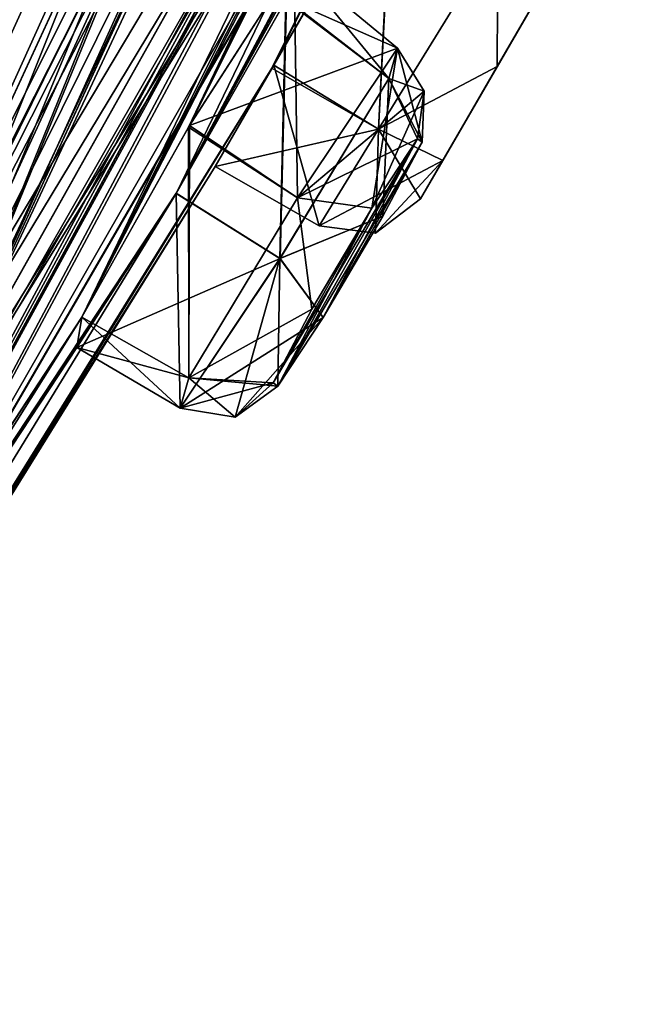
# Model space of a CAD drawing. Units: millimetres. Extents: x -57 to 127, y -454 to 454.
# Drawn here: x 91 to 96, y 207 to 214 of the extents above; entities that cross this region are included whole.
import ezdxf

# ---------------------------------------------------------------- set-up
doc = ezdxf.new("R2010")
doc.units = ezdxf.units.MM
doc.header["$LTSCALE"] = 65.185185
for name, color, linetype in [('131', 7, 'CONTINUOUS'), ('132', 7, 'CONTINUOUS'), ('133', 7, 'CONTINUOUS'), ('134', 7, 'CONTINUOUS'), ('135', 7, 'CONTINUOUS'), ('136', 7, 'CONTINUOUS'), ('208', 7, 'CONTINUOUS'), ('335', 7, 'CONTINUOUS'), ('336', 7, 'CONTINUOUS'), ('337', 7, 'CONTINUOUS'), ('338', 7, 'CONTINUOUS'), ('339', 7, 'CONTINUOUS'), ('340', 7, 'CONTINUOUS'), ('42', 7, 'CONTINUOUS')]:
    doc.layers.add(name, color=color, linetype=linetype)

msp = doc.modelspace()

# ---------------------------------------------------------------- linework, layer by layer
at = {"layer": '131', "linetype": 'Continuous'}
for points in [[(93.1445, 214.1748, -42.8396), (93.2002, 214.4229, -41.2283), (93.8337, 213.6497, -42.7466), (93.1445, 214.1748, -42.8396)], [(93.8337, 213.6497, -42.7466), (93.2002, 214.4229, -41.2283), (93.8916, 213.8512, -41.2426), (93.8337, 213.6497, -42.7466)], [(92.4098, 212.879, -43.407), (93.1445, 214.1748, -42.8396), (93.1054, 212.445, -43.3262), (92.4098, 212.879, -43.407)], [(93.1054, 212.445, -43.3262), (93.1445, 214.1748, -42.8396), (93.8337, 213.6497, -42.7466), (93.1054, 212.445, -43.3262)], [(91.7452, 211.8487, -42.4415), (92.4098, 212.879, -43.407), (92.4364, 211.4441, -42.4009), (91.7452, 211.8487, -42.4415)], [(92.4364, 211.4441, -42.4009), (92.4098, 212.879, -43.407), (93.1054, 212.445, -43.3262), (92.4364, 211.4441, -42.4009)]]:
    msp.add_3dface(points, dxfattribs=at)
at = {"layer": '132', "linetype": 'Continuous'}
for points in [[(93.2002, 214.4229, -41.2283), (92.5007, 213.3344, -40.2536), (93.8916, 213.8512, -41.2426), (93.2002, 214.4229, -41.2283)], [(93.8916, 213.8512, -41.2426), (92.5007, 213.3344, -40.2536), (93.2229, 212.8501, -40.3172), (93.8916, 213.8512, -41.2426)], [(92.5007, 213.3344, -40.2536), (91.7786, 212.053, -40.893), (92.4946, 211.6454, -40.8968), (92.5007, 213.3344, -40.2536)], [(93.2229, 212.8501, -40.3172), (92.5007, 213.3344, -40.2536), (92.4946, 211.6454, -40.8968), (93.2229, 212.8501, -40.3172)], [(91.7786, 212.053, -40.893), (91.7452, 211.8487, -42.4415), (92.4946, 211.6454, -40.8968), (91.7786, 212.053, -40.893)], [(91.7452, 211.8487, -42.4415), (92.4364, 211.4441, -42.4009), (92.4946, 211.6454, -40.8968), (91.7452, 211.8487, -42.4415)]]:
    msp.add_3dface(points, dxfattribs=at)
at = {"layer": '133', "linetype": 'Continuous'}
for points in [[(93.0631, 213.7375, -51.4767), (93.8582, 215.1112, -51.5017), (93.7655, 213.309, -51.4217), (93.0631, 213.7375, -51.4767)], [(93.7655, 213.309, -51.4217), (93.8582, 215.1112, -51.5017), (94.5637, 214.6053, -51.4218), (93.7655, 213.309, -51.4217)], [(92.6708, 213.0604, -50.107), (93.0631, 213.7375, -51.4767), (93.3669, 212.6621, -50.107), (92.6708, 213.0604, -50.107)], [(93.3669, 212.6621, -50.107), (93.0631, 213.7375, -51.4767), (93.7655, 213.309, -51.4217), (93.3669, 212.6621, -50.107)]]:
    msp.add_3dface(points, dxfattribs=at)
at = {"layer": '134', "linetype": 'Continuous'}
for points in [[(93.8534, 215.1029, -48.7071), (93.0514, 213.7175, -48.7513), (93.7655, 213.309, -48.7922), (93.8534, 215.1029, -48.7071)], [(94.5637, 214.6054, -48.7923), (93.8534, 215.1029, -48.7071), (93.7655, 213.309, -48.7922), (94.5637, 214.6054, -48.7923)], [(93.0514, 213.7175, -48.7513), (92.6708, 213.0604, -50.107), (93.7655, 213.309, -48.7922), (93.0514, 213.7175, -48.7513)], [(92.6708, 213.0604, -50.107), (93.3669, 212.6621, -50.107), (93.7655, 213.309, -48.7922), (92.6708, 213.0604, -50.107)]]:
    msp.add_3dface(points, dxfattribs=at)
at = {"layer": '135', "linetype": 'Continuous'}
for points in [[(92.4939, 213.3232, -59.9618), (93.2002, 214.4229, -58.9857), (93.2228, 212.8501, -59.8968), (92.4939, 213.3232, -59.9618)], [(93.2228, 212.8501, -59.8968), (93.2002, 214.4229, -58.9857), (93.8916, 213.8512, -58.9714), (93.2228, 212.8501, -59.8968)], [(91.7781, 212.052, -59.3195), (92.4939, 213.3232, -59.9618), (92.4946, 211.6453, -59.3171), (91.7781, 212.052, -59.3195)], [(92.4946, 211.6453, -59.3171), (92.4939, 213.3232, -59.9618), (93.2228, 212.8501, -59.8968), (92.4946, 211.6453, -59.3171)], [(91.7452, 211.8487, -57.7725), (91.7781, 212.052, -59.3195), (92.4364, 211.4441, -57.8131), (91.7452, 211.8487, -57.7725)], [(92.4364, 211.4441, -57.8131), (91.7781, 212.052, -59.3195), (92.4946, 211.6453, -59.3171), (92.4364, 211.4441, -57.8131)]]:
    msp.add_3dface(points, dxfattribs=at)
at = {"layer": '136', "linetype": 'Continuous'}
for points in [[(93.2002, 214.4229, -58.9857), (93.1484, 214.1823, -57.3846), (93.8916, 213.8512, -58.9714), (93.2002, 214.4229, -58.9857)], [(93.1484, 214.1823, -57.3846), (92.4108, 212.8806, -56.8067), (93.1055, 212.4451, -56.8877), (93.1484, 214.1823, -57.3846)], [(93.8337, 213.6497, -57.4675), (93.1484, 214.1823, -57.3846), (93.1055, 212.4451, -56.8877), (93.8337, 213.6497, -57.4675)], [(93.8916, 213.8512, -58.9714), (93.1484, 214.1823, -57.3846), (93.8337, 213.6497, -57.4675), (93.8916, 213.8512, -58.9714)], [(92.4108, 212.8806, -56.8067), (91.7452, 211.8487, -57.7725), (93.1055, 212.4451, -56.8877), (92.4108, 212.8806, -56.8067)], [(91.7452, 211.8487, -57.7725), (92.4364, 211.4441, -57.8131), (93.1055, 212.4451, -56.8877), (91.7452, 211.8487, -57.7725)]]:
    msp.add_3dface(points, dxfattribs=at)
at = {"layer": '208', "linetype": 'Continuous'}
for points in [[(94.196, 213.1011, -50.828), (95.0762, 214.6199, -50.107), (94.0463, 212.8428, -50.107), (94.196, 213.1011, -50.828)], [(94.0463, 212.8428, -50.107), (95.0762, 214.6199, -50.107), (94.9251, 214.3592, -49.383), (94.0463, 212.8428, -50.107)], [(94.9252, 214.3593, -50.8309), (95.0762, 214.6199, -50.107), (94.196, 213.1011, -50.828), (94.9252, 214.3593, -50.8309)], [(94.1959, 213.101, -49.3861), (94.0463, 212.8428, -50.107), (94.9251, 214.3592, -49.383), (94.1959, 213.101, -49.3861)], [(94.5599, 213.729, -49.0835), (94.1959, 213.101, -49.3861), (94.9251, 214.3592, -49.383), (94.5599, 213.729, -49.0835)], [(94.56, 213.7291, -51.1305), (94.9252, 214.3593, -50.8309), (94.196, 213.1011, -50.828), (94.56, 213.7291, -51.1305)], [(93.7204, 212.7823, -59.36), (94.0258, 213.2449, -58.8056), (93.0586, 211.6122, -58.8054), (93.7204, 212.7823, -59.36)], [(93.0586, 211.6122, -58.8054), (94.0258, 213.2449, -58.8056), (93.0901, 211.5911, -58.0259), (93.0586, 211.6122, -58.8054)], [(93.3936, 212.0508, -42.7409), (94.0258, 213.2449, -41.4084), (93.0901, 211.5911, -42.1881), (93.3936, 212.0508, -42.7409)], [(93.0901, 211.5911, -42.1881), (94.0258, 213.2449, -41.4084), (93.7204, 212.7821, -40.8539), (93.0901, 211.5911, -42.1881)], [(93.0901, 211.5911, -58.0259), (94.0258, 213.2449, -58.8056), (94.0568, 213.2225, -58.0223), (93.0901, 211.5911, -58.0259)], [(93.3935, 212.0507, -57.4731), (93.0901, 211.5911, -58.0259), (94.0568, 213.2225, -58.0223), (93.3935, 212.0507, -57.4731)], [(93.7945, 212.7271, -57.4691), (93.3935, 212.0507, -57.4731), (94.0568, 213.2225, -58.0223), (93.7945, 212.7271, -57.4691)], [(94.0568, 213.2225, -42.1915), (94.0258, 213.2449, -41.4084), (93.3936, 212.0508, -42.7409), (94.0568, 213.2225, -42.1915)], [(93.7946, 212.7272, -42.7448), (94.0568, 213.2225, -42.1915), (93.3936, 212.0508, -42.7409), (93.7946, 212.7272, -42.7448)], [(93.319, 212.1047, -59.3604), (93.7204, 212.7823, -59.36), (93.0586, 211.6122, -58.8054), (93.319, 212.1047, -59.3604)], [(93.0586, 211.6122, -41.4087), (93.0901, 211.5911, -42.1881), (93.7204, 212.7821, -40.8539), (93.0586, 211.6122, -41.4087)], [(93.319, 212.1046, -40.8537), (93.0586, 211.6122, -41.4087), (93.7204, 212.7821, -40.8539), (93.319, 212.1046, -40.8537)]]:
    msp.add_3dface(points, dxfattribs=at)
at = {"layer": '335', "linetype": 'Continuous'}
for points in [[(93.8916, 213.8512, -58.9714), (93.8337, 213.6497, -57.4675), (94.0697, 213.5636, -58.9215), (93.8916, 213.8512, -58.9714)], [(93.8337, 213.6497, -57.4675), (93.1055, 212.4451, -56.8877), (93.7945, 212.7271, -57.4691), (93.8337, 213.6497, -57.4675)], [(93.8337, 213.6497, -57.4675), (93.7945, 212.7271, -57.4691), (94.0568, 213.2225, -58.0223), (93.8337, 213.6497, -57.4675)], [(94.0258, 213.2449, -58.8056), (93.8337, 213.6497, -57.4675), (94.0568, 213.2225, -58.0223), (94.0258, 213.2449, -58.8056)], [(93.8337, 213.6497, -57.4675), (94.0258, 213.2449, -58.8056), (94.0697, 213.5636, -58.9215), (93.8337, 213.6497, -57.4675)], [(93.1055, 212.4451, -56.8877), (93.3935, 212.0507, -57.4731), (93.7945, 212.7271, -57.4691), (93.1055, 212.4451, -56.8877)], [(93.1055, 212.4451, -56.8877), (92.4364, 211.4441, -57.8131), (93.3935, 212.0507, -57.4731), (93.1055, 212.4451, -56.8877)], [(93.3935, 212.0507, -57.4731), (92.4364, 211.4441, -57.8131), (92.8044, 211.3835, -57.8857), (93.3935, 212.0507, -57.4731)], [(93.0901, 211.5911, -58.0259), (93.3935, 212.0507, -57.4731), (92.8044, 211.3835, -57.8857), (93.0901, 211.5911, -58.0259)]]:
    msp.add_3dface(points, dxfattribs=at)
at = {"layer": '336', "linetype": 'Continuous'}
for points in [[(93.2228, 212.8501, -59.8968), (93.8916, 213.8512, -58.9714), (93.7204, 212.7823, -59.36), (93.2228, 212.8501, -59.8968)], [(93.7204, 212.7823, -59.36), (93.8916, 213.8512, -58.9714), (94.0697, 213.5636, -58.9215), (93.7204, 212.7823, -59.36)], [(94.0258, 213.2449, -58.8056), (93.7204, 212.7823, -59.36), (94.0697, 213.5636, -58.9215), (94.0258, 213.2449, -58.8056)], [(92.4946, 211.6453, -59.3171), (93.2228, 212.8501, -59.8968), (93.319, 212.1047, -59.3604), (92.4946, 211.6453, -59.3171)], [(93.2228, 212.8501, -59.8968), (93.7204, 212.7823, -59.36), (93.319, 212.1047, -59.3604), (93.2228, 212.8501, -59.8968)], [(92.4946, 211.6453, -59.3171), (93.319, 212.1047, -59.3604), (93.0586, 211.6122, -58.8054), (92.4946, 211.6453, -59.3171)], [(92.4364, 211.4441, -57.8131), (92.4946, 211.6453, -59.3171), (92.8044, 211.3835, -57.8857), (92.4364, 211.4441, -57.8131)], [(92.4946, 211.6453, -59.3171), (93.0586, 211.6122, -58.8054), (93.0901, 211.5911, -58.0259), (92.4946, 211.6453, -59.3171)], [(92.4946, 211.6453, -59.3171), (93.0901, 211.5911, -58.0259), (92.8044, 211.3835, -57.8857), (92.4946, 211.6453, -59.3171)]]:
    msp.add_3dface(points, dxfattribs=at)
at = {"layer": '337', "linetype": 'Continuous'}
for points in [[(94.5637, 214.6054, -48.7923), (93.7655, 213.309, -48.7922), (94.5599, 213.729, -49.0835), (94.5637, 214.6054, -48.7923)], [(94.5637, 214.6054, -48.7923), (94.5599, 213.729, -49.0835), (94.9251, 214.3592, -49.383), (94.5637, 214.6054, -48.7923)], [(93.7655, 213.309, -48.7922), (94.1959, 213.101, -49.3861), (94.5599, 213.729, -49.0835), (93.7655, 213.309, -48.7922)], [(93.7655, 213.309, -48.7922), (93.3669, 212.6621, -50.107), (94.1959, 213.101, -49.3861), (93.7655, 213.309, -48.7922)], [(94.1959, 213.101, -49.3861), (93.3669, 212.6621, -50.107), (93.7437, 212.613, -50.107), (94.1959, 213.101, -49.3861)], [(94.0463, 212.8428, -50.107), (94.1959, 213.101, -49.3861), (93.7437, 212.613, -50.107), (94.0463, 212.8428, -50.107)]]:
    msp.add_3dface(points, dxfattribs=at)
at = {"layer": '338', "linetype": 'Continuous'}
for points in [[(93.7655, 213.309, -51.4217), (94.5637, 214.6053, -51.4218), (94.56, 213.7291, -51.1305), (93.7655, 213.309, -51.4217)], [(94.5637, 214.6053, -51.4218), (94.9252, 214.3593, -50.8309), (94.56, 213.7291, -51.1305), (94.5637, 214.6053, -51.4218)], [(93.7655, 213.309, -51.4217), (94.56, 213.7291, -51.1305), (94.196, 213.1011, -50.828), (93.7655, 213.309, -51.4217)], [(93.3669, 212.6621, -50.107), (93.7655, 213.309, -51.4217), (93.7437, 212.613, -50.107), (93.3669, 212.6621, -50.107)], [(93.7655, 213.309, -51.4217), (94.0463, 212.8428, -50.107), (93.7437, 212.613, -50.107), (93.7655, 213.309, -51.4217)], [(93.7655, 213.309, -51.4217), (94.196, 213.1011, -50.828), (94.0463, 212.8428, -50.107), (93.7655, 213.309, -51.4217)]]:
    msp.add_3dface(points, dxfattribs=at)
at = {"layer": '339', "linetype": 'Continuous'}
for points in [[(93.8916, 213.8512, -41.2426), (93.2229, 212.8501, -40.3172), (94.0697, 213.5636, -41.2925), (93.8916, 213.8512, -41.2426)], [(93.2229, 212.8501, -40.3172), (94.0258, 213.2449, -41.4084), (94.0697, 213.5636, -41.2925), (93.2229, 212.8501, -40.3172)], [(94.0258, 213.2449, -41.4084), (93.2229, 212.8501, -40.3172), (93.7204, 212.7821, -40.8539), (94.0258, 213.2449, -41.4084)], [(93.2229, 212.8501, -40.3172), (92.4946, 211.6454, -40.8968), (93.319, 212.1046, -40.8537), (93.2229, 212.8501, -40.3172)], [(93.2229, 212.8501, -40.3172), (93.319, 212.1046, -40.8537), (93.7204, 212.7821, -40.8539), (93.2229, 212.8501, -40.3172)], [(92.4946, 211.6454, -40.8968), (93.0586, 211.6122, -41.4087), (93.319, 212.1046, -40.8537), (92.4946, 211.6454, -40.8968)], [(92.4946, 211.6454, -40.8968), (92.4364, 211.4441, -42.4009), (93.0586, 211.6122, -41.4087), (92.4946, 211.6454, -40.8968)], [(93.0586, 211.6122, -41.4087), (92.4364, 211.4441, -42.4009), (92.8044, 211.3835, -42.3283), (93.0586, 211.6122, -41.4087)], [(93.0901, 211.5911, -42.1881), (93.0586, 211.6122, -41.4087), (92.8044, 211.3835, -42.3283), (93.0901, 211.5911, -42.1881)]]:
    msp.add_3dface(points, dxfattribs=at)
at = {"layer": '340', "linetype": 'Continuous'}
for points in [[(93.8337, 213.6497, -42.7466), (93.8916, 213.8512, -41.2426), (94.0568, 213.2225, -42.1915), (93.8337, 213.6497, -42.7466)], [(94.0568, 213.2225, -42.1915), (93.8916, 213.8512, -41.2426), (94.0697, 213.5636, -41.2925), (94.0568, 213.2225, -42.1915)], [(93.1054, 212.445, -43.3262), (93.8337, 213.6497, -42.7466), (93.7946, 212.7272, -42.7448), (93.1054, 212.445, -43.3262)], [(93.8337, 213.6497, -42.7466), (94.0568, 213.2225, -42.1915), (93.7946, 212.7272, -42.7448), (93.8337, 213.6497, -42.7466)], [(94.0258, 213.2449, -41.4084), (94.0568, 213.2225, -42.1915), (94.0697, 213.5636, -41.2925), (94.0258, 213.2449, -41.4084)], [(93.1054, 212.445, -43.3262), (93.7946, 212.7272, -42.7448), (93.3936, 212.0508, -42.7409), (93.1054, 212.445, -43.3262)], [(92.4364, 211.4441, -42.4009), (93.1054, 212.445, -43.3262), (92.8044, 211.3835, -42.3283), (92.4364, 211.4441, -42.4009)], [(93.1054, 212.445, -43.3262), (93.0901, 211.5911, -42.1881), (92.8044, 211.3835, -42.3283), (93.1054, 212.445, -43.3262)], [(93.1054, 212.445, -43.3262), (93.3936, 212.0508, -42.7409), (93.0901, 211.5911, -42.1881), (93.1054, 212.445, -43.3262)]]:
    msp.add_3dface(points, dxfattribs=at)
at = {"layer": '42', "linetype": 'Continuous'}
for points in [[(101.7971, 231.0926, -56.6566), (102.7459, 232.9787, -51.4822), (87.5444, 204.9387, -51.4448), (101.7971, 231.0926, -56.6566)], [(87.5444, 204.9387, -51.4448), (102.7459, 232.9787, -51.4822), (88.4318, 206.2769, -51.5261), (87.5444, 204.9387, -51.4448)], [(102.7459, 232.9787, -51.4822), (93.0631, 213.7375, -51.4767), (88.4318, 206.2769, -51.5261), (102.7459, 232.9787, -51.4822)], [(93.0631, 213.7375, -51.4767), (102.7459, 232.9787, -51.4822), (93.8582, 215.1112, -51.5017), (93.0631, 213.7375, -51.4767)], [(102.4157, 232.5421, -43.2747), (101.7957, 231.0896, -43.5562), (87.56, 204.9622, -48.7512), (102.4157, 232.5421, -43.2747)], [(88.4344, 206.2809, -48.6904), (102.4157, 232.5421, -43.2747), (87.56, 204.9622, -48.7512), (88.4344, 206.2809, -48.6904)], [(93.0514, 213.7175, -48.7513), (102.4157, 232.5421, -43.2747), (88.4344, 206.2809, -48.6904), (93.0514, 213.7175, -48.7513)], [(93.8534, 215.1029, -48.7071), (102.4157, 232.5421, -43.2747), (93.0514, 213.7175, -48.7513), (93.8534, 215.1029, -48.7071)], [(97.5168, 222.1176, -56.7804), (101.7971, 231.0926, -56.6566), (87.5444, 204.9387, -51.4448), (97.5168, 222.1176, -56.7804)], [(101.7957, 231.0896, -43.5562), (101.334, 230.1738, -42.3714), (87.56, 204.9622, -48.7512), (101.7957, 231.0896, -43.5562)], [(97.0886, 221.5571, -40.8013), (101.1233, 230.8503, -35.3238), (92.4098, 212.879, -43.407), (97.0886, 221.5571, -40.8013)], [(92.4098, 212.879, -43.407), (101.1233, 230.8503, -35.3238), (93.1445, 214.1748, -42.8396), (92.4098, 212.879, -43.407)], [(101.334, 230.1738, -42.3714), (97.5153, 222.1149, -43.4327), (87.56, 204.9622, -48.7512), (101.334, 230.1738, -42.3714)], [(91.7781, 212.052, -59.3195), (95.8442, 219.9282, -64.3617), (100.4816, 230.0103, -67.4423), (91.7781, 212.052, -59.3195)], [(92.4939, 213.3232, -59.9618), (91.7781, 212.052, -59.3195), (100.4816, 230.0103, -67.4423), (92.4939, 213.3232, -59.9618)], [(99.9233, 228.6385, -66.826), (92.4939, 213.3232, -59.9618), (100.4816, 230.0103, -67.4423), (99.9233, 228.6385, -66.826)], [(99.9642, 228.3807, -65.2809), (92.4939, 213.3232, -59.9618), (99.9233, 228.6385, -66.826), (99.9642, 228.3807, -65.2809)], [(99.9239, 228.6406, -33.3852), (96.44, 221.1982, -35.0918), (92.5007, 213.3344, -40.2536), (99.9239, 228.6406, -33.3852)], [(93.2002, 214.4229, -41.2283), (99.9239, 228.6406, -33.3852), (92.5007, 213.3344, -40.2536), (93.2002, 214.4229, -41.2283)], [(93.2002, 214.4229, -58.9857), (92.4939, 213.3232, -59.9618), (99.9642, 228.3807, -65.2809), (93.2002, 214.4229, -58.9857)], [(97.9825, 226.7389, -74.5698), (97.5138, 225.4844, -73.6865), (86.2601, 203.2579, -56.5617), (97.9825, 226.7389, -74.5698)], [(86.8951, 204.2651, -57.6342), (97.9825, 226.7389, -74.5698), (86.2601, 203.2579, -56.5617), (86.8951, 204.2651, -57.6342)], [(89.9486, 209.6597, -63.85), (97.9825, 226.7389, -74.5698), (86.8951, 204.2651, -57.6342), (89.9486, 209.6597, -63.85)], [(89.9486, 209.6597, -63.85), (90.4782, 210.6884, -64.9566), (97.9825, 226.7389, -74.5698), (89.9486, 209.6597, -63.85)], [(90.4782, 210.6884, -64.9566), (93.0314, 216.2427, -70.9684), (97.9825, 226.7389, -74.5698), (90.4782, 210.6884, -64.9566)], [(97.5138, 225.4844, -73.6865), (97.7398, 225.469, -72.136), (86.2601, 203.2579, -56.5617), (97.5138, 225.4844, -73.6865)], [(97.7398, 225.469, -72.136), (95.0165, 218.8439, -66.719), (86.2601, 203.2579, -56.5617), (97.7398, 225.469, -72.136)], [(97.5141, 225.4861, -26.5243), (95.873, 223.9775, -21.41), (86.2798, 203.287, -43.6444), (97.5141, 225.4861, -26.5243)], [(95.017, 218.8454, -33.4923), (97.5141, 225.4861, -26.5243), (86.2798, 203.287, -43.6444), (95.017, 218.8454, -33.4923)], [(86.2798, 203.287, -43.6444), (95.873, 223.9775, -21.41), (86.8957, 204.2663, -42.5755), (86.2798, 203.287, -43.6444)], [(95.873, 223.9775, -21.41), (89.9425, 209.6495, -36.3668), (86.8957, 204.2663, -42.5755), (95.873, 223.9775, -21.41)], [(89.9425, 209.6495, -36.3668), (95.873, 223.9775, -21.41), (90.477, 210.6843, -35.2713), (89.9425, 209.6495, -36.3668)], [(95.873, 223.9775, -21.41), (93.4852, 217.3296, -28.1561), (90.477, 210.6843, -35.2713), (95.873, 223.9775, -21.41)], [(97.7671, 222.9355, -59.8443), (97.0877, 221.5551, -59.4105), (92.4108, 212.8806, -56.8067), (97.7671, 222.9355, -59.8443)], [(93.1484, 214.1823, -57.3846), (97.7671, 222.9355, -59.8443), (92.4108, 212.8806, -56.8067), (93.1484, 214.1823, -57.3846)], [(91.8912, 218.1255, -82.9523), (94.6873, 222.4254, -80.7573), (85.1093, 201.751, -58.4517), (91.8912, 218.1255, -82.9523)], [(85.1093, 201.751, -58.4517), (94.6873, 222.4254, -80.7573), (85.6844, 202.6818, -59.6473), (85.1093, 201.751, -58.4517)], [(94.6873, 222.4254, -80.7573), (88.7747, 208.1215, -65.7751), (85.6844, 202.6818, -59.6473), (94.6873, 222.4254, -80.7573)], [(89.2771, 209.1133, -66.9176), (88.7747, 208.1215, -65.7751), (94.6873, 222.4254, -80.7573), (89.2771, 209.1133, -66.9176)], [(92.2921, 215.7682, -74.0255), (89.2771, 209.1133, -66.9176), (94.6873, 222.4254, -80.7573), (92.2921, 215.7682, -74.0255)], [(82.3436, 197.6034, -50.7195), (96.9694, 221.1625, -57.8987), (97.5168, 222.1176, -56.7804), (82.3436, 197.6034, -50.7195)], [(82.3436, 197.6034, -50.7195), (97.5168, 222.1176, -56.7804), (87.5444, 204.9387, -51.4448), (82.3436, 197.6034, -50.7195)], [(97.5153, 222.1149, -43.4327), (96.9694, 221.1625, -42.3153), (87.56, 204.9622, -48.7512), (97.5153, 222.1149, -43.4327)], [(96.9694, 221.1625, -42.3153), (97.0886, 221.5571, -40.8013), (87.56, 204.9622, -48.7512), (96.9694, 221.1625, -42.3153)], [(97.0886, 221.5571, -40.8013), (92.4098, 212.879, -43.407), (87.56, 204.9622, -48.7512), (97.0886, 221.5571, -40.8013)], [(97.0877, 221.5551, -59.4105), (96.9694, 221.1625, -57.8987), (92.4108, 212.8806, -56.8067), (97.0877, 221.5551, -59.4105)], [(96.44, 221.1982, -35.0918), (95.8427, 219.9254, -35.8523), (91.7786, 212.053, -40.893), (96.44, 221.1982, -35.0918)], [(92.5007, 213.3344, -40.2536), (96.44, 221.1982, -35.0918), (91.7786, 212.053, -40.893), (92.5007, 213.3344, -40.2536)], [(96.9694, 221.1625, -57.8987), (82.3436, 197.6034, -50.7195), (92.4108, 212.8806, -56.8067), (96.9694, 221.1625, -57.8987)], [(95.1437, 218.7726, -65.1593), (95.8442, 219.9282, -64.3617), (86.2601, 203.2579, -56.5617), (95.1437, 218.7726, -65.1593)], [(95.8442, 219.9282, -64.3617), (91.7781, 212.052, -59.3195), (86.2601, 203.2579, -56.5617), (95.8442, 219.9282, -64.3617)], [(95.8427, 219.9254, -35.8523), (95.1437, 218.7726, -35.0547), (91.7786, 212.053, -40.893), (95.8427, 219.9254, -35.8523)], [(92.1169, 219.0606, -15.9818), (91.8898, 218.1225, -17.2632), (85.1111, 201.7553, -41.7417), (92.1169, 219.0606, -15.9818)], [(85.6805, 202.6759, -40.5689), (92.1169, 219.0606, -15.9818), (85.1111, 201.7553, -41.7417), (85.6805, 202.6759, -40.5689)], [(88.774, 208.1187, -34.4499), (92.1169, 219.0606, -15.9818), (85.6805, 202.6759, -40.5689), (88.774, 208.1187, -34.4499)], [(89.2845, 209.1257, -33.2922), (92.1169, 219.0606, -15.9818), (88.774, 208.1187, -34.4499), (89.2845, 209.1257, -33.2922)], [(91.8676, 214.7221, -27.3178), (92.1169, 219.0606, -15.9818), (89.2845, 209.1257, -33.2922), (91.8676, 214.7221, -27.3178)], [(82.3436, 197.6034, -49.4945), (95.1437, 218.7726, -35.0547), (95.017, 218.8454, -33.4923), (82.3436, 197.6034, -49.4945)], [(82.3436, 197.6034, -49.4945), (95.017, 218.8454, -33.4923), (86.2798, 203.287, -43.6444), (82.3436, 197.6034, -49.4945)], [(95.0165, 218.8439, -66.719), (95.1437, 218.7726, -65.1593), (86.2601, 203.2579, -56.5617), (95.0165, 218.8439, -66.719)], [(95.1437, 218.7726, -35.0547), (82.3436, 197.6034, -49.4945), (91.7786, 212.053, -40.893), (95.1437, 218.7726, -35.0547)], [(89.2878, 211.3457, -76.1594), (91.8912, 218.1255, -82.9523), (85.1093, 201.751, -58.4517), (89.2878, 211.3457, -76.1594)], [(91.8898, 218.1225, -17.2632), (91.0988, 216.7756, -17.1382), (85.1111, 201.7553, -41.7417), (91.8898, 218.1225, -17.2632)], [(89.2878, 211.3457, -76.1594), (91.0988, 216.7756, -83.0758), (91.8912, 218.1255, -82.9523), (89.2878, 211.3457, -76.1594)], [(93.4852, 217.3296, -28.1561), (93.0386, 216.2563, -29.2419), (90.477, 210.6843, -35.2713), (93.4852, 217.3296, -28.1561)], [(92.2394, 214.9708, -71.3942), (93.0314, 216.2427, -70.9684), (90.1471, 210.4263, -66.5127), (92.2394, 214.9708, -71.3942)], [(90.1471, 210.4263, -66.5127), (93.0314, 216.2427, -70.9684), (90.4782, 210.6884, -64.9566), (90.1471, 210.4263, -66.5127)], [(93.0386, 216.2563, -29.2419), (92.2394, 214.9708, -28.8198), (90.477, 210.6843, -35.2713), (93.0386, 216.2563, -29.2419)], [(92.2921, 215.7682, -74.0255), (91.8674, 214.7186, -72.884), (89.2771, 209.1133, -66.9176), (92.2921, 215.7682, -74.0255)], [(91.8674, 214.7186, -72.884), (92.2394, 214.9708, -71.3942), (89.2771, 209.1133, -66.9176), (91.8674, 214.7186, -72.884)], [(89.2771, 209.1133, -66.9176), (92.2394, 214.9708, -71.3942), (90.1471, 210.4263, -66.5127), (89.2771, 209.1133, -66.9176)], [(92.2394, 214.9708, -28.8198), (91.8676, 214.7221, -27.3178), (90.1471, 210.4263, -33.7013), (92.2394, 214.9708, -28.8198)], [(90.477, 210.6843, -35.2713), (92.2394, 214.9708, -28.8198), (90.1471, 210.4263, -33.7013), (90.477, 210.6843, -35.2713)], [(90.1471, 210.4263, -33.7013), (91.8676, 214.7221, -27.3178), (89.2845, 209.1257, -33.2922), (90.1471, 210.4263, -33.7013)], [(93.0631, 213.7375, -51.4767), (92.6708, 213.0604, -50.107), (88.4318, 206.2769, -51.5261), (93.0631, 213.7375, -51.4767)], [(88.9102, 206.9981, -50.107), (93.0514, 213.7175, -48.7513), (88.4344, 206.2809, -48.6904), (88.9102, 206.9981, -50.107)], [(92.6708, 213.0604, -50.107), (93.0514, 213.7175, -48.7513), (88.9102, 206.9981, -50.107), (92.6708, 213.0604, -50.107)], [(92.6708, 213.0604, -50.107), (88.9102, 206.9981, -50.107), (88.4318, 206.2769, -51.5261), (92.6708, 213.0604, -50.107)], [(82.3436, 197.6034, -50.7195), (91.7452, 211.8487, -57.7725), (92.4108, 212.8806, -56.8067), (82.3436, 197.6034, -50.7195)], [(91.7452, 211.8487, -42.4415), (82.4176, 197.7003, -50.107), (92.4098, 212.879, -43.407), (91.7452, 211.8487, -42.4415)], [(92.4098, 212.879, -43.407), (82.4176, 197.7003, -50.107), (87.56, 204.9622, -48.7512), (92.4098, 212.879, -43.407)], [(91.7452, 211.8487, -57.7725), (82.133, 197.3277, -51.2388), (91.7781, 212.052, -59.3195), (91.7452, 211.8487, -57.7725)], [(91.7781, 212.052, -59.3195), (82.133, 197.3277, -51.2388), (86.2601, 203.2579, -56.5617), (91.7781, 212.052, -59.3195)], [(82.3436, 197.6034, -49.4945), (91.7452, 211.8487, -42.4415), (91.7786, 212.053, -40.893), (82.3436, 197.6034, -49.4945)], [(82.3436, 197.6034, -50.7195), (82.133, 197.3277, -51.2388), (91.7452, 211.8487, -57.7725), (82.3436, 197.6034, -50.7195)], [(82.3436, 197.6034, -49.4945), (82.4176, 197.7003, -50.107), (91.7452, 211.8487, -42.4415), (82.3436, 197.6034, -49.4945)]]:
    msp.add_3dface(points, dxfattribs=at)

doc.saveas('drawing.dxf')
